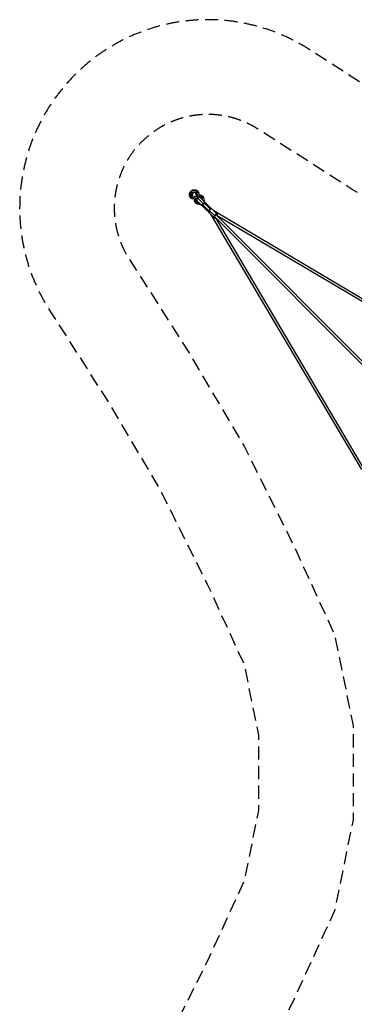
# Model space of a CAD drawing. Units: millimetres. Extents: x -7312 to 7312, y -7312 to 7312.
# Drawn here: x -7312 to -4056, y -2249 to 7312 of the extents above; entities that cross this region are included whole.
import ezdxf

# ---------------------------------------------------------------- set-up
doc = ezdxf.new("R2010")
doc.units = ezdxf.units.MM
doc.header["$LTSCALE"] = 20
doc.linetypes.add('HIDDEN', pattern=[9.525, 6.35, -3.175])
for name, color, linetype in [('2d', 230, 'Continuous'), ('CSA-No-EncroachmentZone', 20, 'HIDDEN'), ('CSA-Safetyzone', 63, 'HIDDEN')]:
    doc.layers.add(name, color=color, linetype=linetype)

msp = doc.modelspace()

# ---------------------------------------------------------------- linework, layer by layer
at = {"layer": '2d'}
for p, q in [((-5595, 5645.2), (-5594.4, 5644.6)), ((-5645.2, 5595), (-5644.6, 5594.4)), ((-5632.5, 5587.7), (-5631.9, 5587.2)), ((-5632.5, 5587.7), (-5588.3, 5576.2)), ((-5589.2, 5561.4), (-5632.5, 5572.7)), ((-5589.2, 5561), (-5631.5, 5572.1)), ((-5589.5, 5589.5), (-5627.9, 5599.6)), ((-5599.6, 5627.9), (-5589.5, 5589.5)), ((-5588.3, 5576.2), (-5587.8, 5575.6)), ((-5587.8, 5632.5), (-5587.2, 5631.9)), ((-5576.2, 5588.3), (-5587.8, 5632.5)), ((-5586.8, 5555), (-5486.2, 5454.4)), ((-5578.6, 5578.6), (-5579.8, 5579.8)), ((-5578.7, 5578.7), (-5528.1, 5528.1)), ((-5576.2, 5588.3), (-5575.6, 5587.8)), ((-5572.7, 5632.5), (-5561.4, 5589.2)), ((-5572.1, 5631.5), (-5561, 5589.2)), ((-5555, 5586.8), (-5454.4, 5486.2)), ((-5544.9, 5595.1), (-5544.4, 5594.6)), ((-5537.7, 5582.4), (-5537.2, 5581.9)), ((-5533.1, 5565), (-5537.7, 5582.4)), ((-5522.6, 5582.5), (-5512.7, 5544.5)), ((-5522, 5581.4), (-5512.3, 5544.1)), ((-5595.1, 5544.9), (-5594.6, 5544.4)), ((-5544.5, 5512.7), (-5582.5, 5522.6)), ((-5582.4, 5537.7), (-5581.9, 5537.2)), ((-5582.4, 5537.7), (-5565, 5533.1)), ((-5544.1, 5512.3), (-5581.5, 5522)), ((-5525.2, 5525.2), (-5528, 5528)), ((-5526.6, 5510.3), (-5472.2, 5456)), ((-5510.3, 5526.6), (-5456, 5472.2)), ((-5477, 5460.4), (-5473.2, 5453.9)), ((-5417, 5409.8), (-5467.6, 5460.4)), ((-5453.9, 5473.2), (-5460.4, 5477)), ((-5390, 5421.8), (-5440.5, 5472.3)), ((-2944.7, 3987), (-5423.2, 5455)), ((-5421.8, 5390), (-5472.3, 5440.5)), ((-5455, 5423.2), (-3987, 2944.7)), ((-5415.6, 5399.3), (-2992.1, 2975.8)), ((-5408.1, 5389.2), (-3966.7, 2955.5)), ((-5399.3, 5415.6), (-2975.8, 2992.1)), ((-2955.5, 3966.7), (-5389.2, 5408.1))]:
    msp.add_line(p, q, dxfattribs=at)
for centre, major_axis, ratio, start_param, end_param in [((-5620.1, 5620.1), (-25.1, -25.1), 0.872109, 2.669731, 6.755047), ((-5642.1, 5589.7), (7.42, 7.42), 0.489312, 1.427449, 3.141593), ((-5611.8, 5611.8), (-15.9, -15.9), 0.872109, 3.445485, 5.979293), ((-5570, 5570), (-25.1, -25.1), 0.872109, 5.589817, 6.755047), ((-5570, 5570), (-25.1, -25.1), 0.872109, 4.657652, 4.767126), ((-5570.9, 5570.9), (15.9, 15.9), 0.489312, 1.570796, 3.141593), ((-5585, 5585), (-6.82, -6.82), 0.872109, 0.471862, 1.124368), ((-5582.2, 5628.8), (10.2, 2.7), 0.435787, 0.249825, 1.963969), ((-5570.9, 5570.9), (15.9, 15.9), 0.489312, 0, 1.570796), ((-5585, 5585), (-6.82, -6.82), 0.872109, 2.017371, 2.669731), ((-5582.2, 5628.8), (10.2, 2.7), 0.435787, 0, 0.249825), ((-5570, 5570), (-25.1, -25.1), 0.872109, 2.669731, 3.834961), ((-5532.2, 5578.8), (10.2, 2.7), 0.435787, 0.249825, 1.963969), ((-5532.2, 5578.8), (10.2, 2.7), 0.435787, 0, 0.249825), ((-5592, 5539.7), (7.42, 7.42), 0.489312, 1.427449, 3.141593), ((-5518.5, 5518.5), (13.8, 13.8), 0.489312, 1.570796, 4.081648), ((-5518.5, 5518.5), (13.8, 13.8), 0.489312, 5.34313, 7.853982), ((-5468.4, 5468.4), (13.8, 13.8), 0.489312, 2.201538, 3.939185), ((-5456.4, 5456.4), (15.9, 15.9), 0.489312, 1.798821, 3.141593), ((-5466.1, 5459.9), (-2.35, 1.87), 0.197143, 0.007502, 1.048228), ((-5456.4, 5456.4), (15.9, 15.9), 0.489312, 0, 1.798821), ((-5468.4, 5468.4), (13.8, 13.8), 0.489312, 5.485593, 7.22324), ((-5404, 5404), (13.8, 13.8), 0.489312, 2.039161, 4.081648), ((-5415.6, 5409.3), (-2.35, 1.87), 0.197143, 1.048228, 2.088953), ((-5404, 5404), (13.8, 13.8), 0.489312, 5.34313, 7.385617)]:
    msp.add_ellipse(centre, major_axis=major_axis, ratio=ratio, start_param=start_param, end_param=end_param, dxfattribs=at)
at = {"layer": '2d', "extrusion": (0, 0, -1)}
for centre, major_axis, ratio, start_param, end_param in [((-5620.1, 5620.1), (15.9, 15.9), 0.872109, 2.669731, 6.755047), ((-5589.7, 5642.1), (-7.42, -7.42), 0.489312, 1.427449, 3.141593), ((-5615.9, 5615.9), (33.6, 33.6), 0.872109, 0, 0.472112), ((-5615.9, 5615.9), (33.6, 33.6), 0.872109, 2.669481, 3.141593), ((-5628.8, 5582.2), (-2.7, -10.2), 0.435787, 0.249825, 1.963969), ((-5628.8, 5582.2), (-2.7, -10.2), 0.435787, 0, 0.249825), ((-5570, 5570), (15.9, 15.9), 0.872109, 3.329514, 3.568813), ((-5570, 5570), (15.9, 15.9), 0.872109, 3.124416, 3.158769), ((-5570, 5570), (15.9, 15.9), 0.872109, 5.855965, 6.092163), ((-5539.7, 5592), (-7.42, -7.42), 0.489312, 1.427449, 3.141593), ((-5565.9, 5565.9), (33.6, 33.6), 0.872109, 0, 0.472112), ((-5565.9, 5565.9), (33.6, 33.6), 0.872109, 2.669481, 3.141593), ((-5578.8, 5532.2), (-2.7, -10.2), 0.435787, 0.249825, 1.963969), ((-5578.8, 5532.2), (-2.7, -10.2), 0.435787, 0, 0.249825), ((-5520.3, 5520.3), (-15.9, -15.9), 0.489312, 0, 1.570796), ((-5518.5, 5518.5), (-8.13, -8.13), 0.489312, 0, 3.141593), ((-5520.3, 5520.3), (-15.9, -15.9), 0.489312, 1.570796, 3.141593), ((-5470.3, 5470.3), (-15.9, -15.9), 0.489312, 0, 1.034319), ((-5470.3, 5470.3), (-15.9, -15.9), 0.489312, 2.107273, 3.141593), ((-5405.9, 5405.9), (-15.9, -15.9), 0.489312, 0, 1.342772), ((-5405.9, 5405.9), (-15.9, -15.9), 0.489312, 1.342772, 3.141593), ((-5407.5, 5407.5), (-8.13, -8.13), 0.489312, 0, 3.141593)]:
    msp.add_ellipse(centre, major_axis=major_axis, ratio=ratio, start_param=start_param, end_param=end_param, dxfattribs=at)
at = {"layer": '2d'}
for points, knots in [([(-5649.5, 5582.3), (-5652.6, 5585.5), (-5655.2, 5589.2), (-5659.1, 5597.3), (-5660.3, 5601.7), (-5661.4, 5611), (-5661.1, 5615.8), (-5659.2, 5625.3), (-5657.4, 5630), (-5652.5, 5638.9), (-5649.4, 5643), (-5642, 5650.2), (-5637.8, 5653.2), (-5628.8, 5657.9), (-5623.9, 5659.6), (-5614.1, 5661.3), (-5609.2, 5661.3), (-5599.7, 5659.9), (-5595.3, 5658.3), (-5587.9, 5654.3), (-5584.9, 5652.1), (-5582.3, 5649.5)], [4.712389, 4.712389, 4.712389, 4.712389, 5.013862, 5.013862, 5.319887, 5.319887, 5.636416, 5.636416, 5.963191, 5.963191, 6.296062, 6.296062, 6.630698, 6.630698, 6.963237, 6.963237, 7.289114, 7.289114, 7.604078, 7.604078, 7.853982, 7.853982, 7.853982, 7.853982]), ([(-5582.3, 5649.5), (-5581.3, 5648.5), (-5580.4, 5647.5), (-5578.7, 5645.3), (-5577.8, 5644.2), (-5576.3, 5641.8), (-5575.6, 5640.6), (-5574.4, 5638.1), (-5573.8, 5636.8), (-5572.9, 5634.2), (-5572.4, 5632.8), (-5572.1, 5631.5)], [1.5707963, 1.5707963, 1.5707963, 1.5707963, 1.6652186, 1.6652186, 1.759641, 1.759641, 1.8540633, 1.8540633, 1.9484856, 1.9484856, 2.0429079, 2.0429079, 2.0429079, 2.0429079]), ([(-5631.5, 5572.1), (-5632.8, 5572.4), (-5634.2, 5572.8), (-5636.8, 5573.8), (-5638.1, 5574.4), (-5640.6, 5575.6), (-5641.8, 5576.3), (-5644.2, 5577.8), (-5645.3, 5578.7), (-5647.5, 5580.4), (-5648.5, 5581.3), (-5649.5, 5582.3)], [4.2402774, 4.2402774, 4.2402774, 4.2402774, 4.3346997, 4.3346997, 4.429122, 4.429122, 4.5235444, 4.5235444, 4.6179667, 4.6179667, 4.712389, 4.712389, 4.712389, 4.712389]), ([(-5599.5, 5532.3), (-5602.6, 5535.4), (-5605.2, 5539.1), (-5609.1, 5547.3), (-5610.3, 5551.7), (-5611.2, 5559.7), (-5611.2, 5563.2), (-5610.8, 5566.6)], [4.712389, 4.712389, 4.712389, 4.712389, 5.0138622, 5.0138622, 5.319887, 5.319887, 5.5518352, 5.5518352, 5.5518352, 5.5518352]), ([(-5599.7, 5592.2), (-5598.4, 5593.7), (-5597.1, 5595.2), (-5594.6, 5597.6), (-5593.4, 5598.7), (-5592.2, 5599.7)], [6.1684054, 6.1684054, 6.1684054, 6.1684054, 6.2960616, 6.2960616, 6.3979652, 6.3979652, 6.3979652, 6.3979652]), ([(-5586.8, 5555), (-5587.7, 5555.8), (-5588.3, 5556.9), (-5589.1, 5559.3), (-5589.3, 5560.7), (-5589.1, 5563.8), (-5588.7, 5565.5), (-5587.5, 5569.1), (-5586.6, 5570.9), (-5584.4, 5574.4), (-5583.1, 5576.1), (-5581, 5578.4), (-5580.4, 5579.1), (-5579.8, 5579.8)], [3.141593, 3.141593, 3.141593, 3.141593, 3.372643, 3.372643, 3.638154, 3.638154, 3.952313, 3.952313, 4.266473, 4.266473, 4.580632, 4.580632, 4.712389, 4.712389, 4.712389, 4.712389]), ([(-5579.8, 5579.8), (-5578.2, 5581.3), (-5576.5, 5582.7), (-5573.1, 5585.2), (-5571.3, 5586.3), (-5567.8, 5588), (-5566, 5588.6), (-5562.6, 5589.3), (-5560.9, 5589.4), (-5557.8, 5588.7), (-5556.4, 5588.1), (-5555.2, 5587), (-5555.1, 5586.9), (-5555, 5586.8)], [4.712389, 4.712389, 4.712389, 4.712389, 5.026548, 5.026548, 5.340708, 5.340708, 5.654867, 5.654867, 5.969026, 5.969026, 6.258345, 6.258345, 6.283185, 6.283185, 6.283185, 6.283185]), ([(-5566.7, 5610.7), (-5562.5, 5611.2), (-5558.4, 5611.2), (-5549.7, 5609.8), (-5545.2, 5608.3), (-5537.9, 5604.3), (-5534.9, 5602.1), (-5532.3, 5599.5)], [7.0145354, 7.0145354, 7.0145354, 7.0145354, 7.2891145, 7.2891145, 7.604078, 7.604078, 7.8539816, 7.8539816, 7.8539816, 7.8539816]), ([(-5532.3, 5599.5), (-5531.3, 5598.5), (-5530.4, 5597.4), (-5528.6, 5595.3), (-5527.8, 5594.1), (-5526.3, 5591.8), (-5525.6, 5590.6), (-5524.4, 5588.1), (-5523.8, 5586.8), (-5522.8, 5584.1), (-5522.4, 5582.8), (-5522, 5581.4)], [1.5707963, 1.5707963, 1.5707963, 1.5707963, 1.6652186, 1.6652186, 1.759641, 1.759641, 1.8540633, 1.8540633, 1.9484856, 1.9484856, 2.0429079, 2.0429079, 2.0429079, 2.0429079]), ([(-5581.5, 5522), (-5582.8, 5522.4), (-5584.1, 5522.8), (-5586.8, 5523.8), (-5588.1, 5524.4), (-5590.6, 5525.6), (-5591.8, 5526.3), (-5594.1, 5527.8), (-5595.3, 5528.6), (-5597.4, 5530.4), (-5598.5, 5531.3), (-5599.5, 5532.3)], [4.2402774, 4.2402774, 4.2402774, 4.2402774, 4.3346997, 4.3346997, 4.429122, 4.429122, 4.5235444, 4.5235444, 4.6179667, 4.6179667, 4.712389, 4.712389, 4.712389, 4.712389]), ([(-5520.8, 5504.5), (-5521.1, 5504.3), (-5521.4, 5504.2), (-5523.5, 5503.2), (-5525.2, 5502.6), (-5528.7, 5501.9), (-5530.3, 5501.9), (-5533.4, 5502.5), (-5534.8, 5503.1), (-5536, 5504.2), (-5536.1, 5504.3), (-5536.2, 5504.4)], [2.1451596, 2.1451596, 2.1451596, 2.1451596, 2.1991149, 2.1991149, 2.5132741, 2.5132741, 2.8274334, 2.8274334, 3.1167522, 3.1167522, 3.1415927, 3.1415927, 3.1415927, 3.1415927]), ([(-5504.4, 5536.2), (-5503.6, 5535.4), (-5502.9, 5534.3), (-5502.1, 5531.9), (-5501.9, 5530.5), (-5502.1, 5527.4), (-5502.5, 5525.7), (-5503.5, 5522.9), (-5504, 5521.8), (-5504.5, 5520.8)], [6.2831853, 6.2831853, 6.2831853, 6.2831853, 6.5142352, 6.5142352, 6.7797467, 6.7797467, 7.093906, 7.093906, 7.2796184, 7.2796184, 7.2796184, 7.2796184]), ([(-5473.5, 5453.2), (-5474.6, 5452.8), (-5475.8, 5452.4), (-5478.6, 5451.9), (-5480.3, 5451.8), (-5483.4, 5452.4), (-5484.8, 5453.1), (-5486, 5454.2), (-5486.1, 5454.3), (-5486.2, 5454.4)], [2.3090494, 2.3090494, 2.3090494, 2.3090494, 2.5132741, 2.5132741, 2.8274334, 2.8274334, 3.1167522, 3.1167522, 3.1415927, 3.1415927, 3.1415927, 3.1415927]), ([(-5468.5, 5461.7), (-5469.6, 5460.3), (-5470.7, 5458.8), (-5472.4, 5455.8), (-5473.1, 5454.3), (-5474.2, 5451.3), (-5474.6, 5449.8), (-5474.9, 5446.9), (-5474.8, 5445.5), (-5474, 5442.8), (-5473.3, 5441.5), (-5472.3, 5440.5)], [1.575106, 1.575106, 1.575106, 1.575106, 1.839351, 1.839351, 2.107905, 2.107905, 2.376459, 2.376459, 2.645014, 2.645014, 2.913568, 2.913568, 2.913568, 2.913568]), ([(-5440.5, 5472.3), (-5441.4, 5473.2), (-5442.4, 5473.8), (-5444.9, 5474.7), (-5446.3, 5474.8), (-5449.5, 5474.7), (-5451.3, 5474.2), (-5455.2, 5472.8), (-5457.1, 5471.7), (-5460, 5469.8), (-5460.8, 5469.2), (-5461.7, 5468.5)], [6.055161, 6.055161, 6.055161, 6.055161, 6.286211, 6.286211, 6.551722, 6.551722, 6.886097, 6.886097, 7.236453, 7.236453, 7.393623, 7.393623, 7.393623, 7.393623]), ([(-5454.4, 5486.2), (-5453.5, 5485.3), (-5452.9, 5484.3), (-5452, 5481.9), (-5451.9, 5480.5), (-5452, 5477.4), (-5452.4, 5475.6), (-5453.1, 5473.7), (-5453.2, 5473.6), (-5453.2, 5473.5)], [6.2831853, 6.2831853, 6.2831853, 6.2831853, 6.5142352, 6.5142352, 6.7797467, 6.7797467, 7.093906, 7.093906, 7.1157285, 7.1157285, 7.1157285, 7.1157285]), ([(-5421.8, 5390), (-5420.9, 5389.1), (-5419.9, 5388.5), (-5417.4, 5387.6), (-5416, 5387.5), (-5412.8, 5387.6), (-5411, 5388.1), (-5408.2, 5389.1), (-5407.2, 5389.6), (-5406.3, 5390)], [2.9135679, 2.9135679, 2.9135679, 2.9135679, 3.1446179, 3.1446179, 3.4101294, 3.4101294, 3.7445041, 3.7445041, 3.910001, 3.910001, 3.910001, 3.910001]), ([(-5390, 5406.3), (-5389.5, 5407.4), (-5389, 5408.5), (-5388.1, 5411), (-5387.7, 5412.5), (-5387.4, 5415.4), (-5387.5, 5416.8), (-5388.3, 5419.5), (-5389, 5420.8), (-5390, 5421.8)], [5.0587275, 5.0587275, 5.0587275, 5.0587275, 5.2494976, 5.2494976, 5.5180519, 5.5180519, 5.7866063, 5.7866063, 6.0551606, 6.0551606, 6.0551606, 6.0551606])]:
    msp.add_open_spline(points, degree=3, knots=knots, dxfattribs=at)
at = {"layer": 'CSA-No-EncroachmentZone', "flags": 128}
msp.add_lwpolyline([(6248.3, -4991.5), (5663, -4076), (5128.2, -3170.3), (4657.8, -2230), (4248.2, -1339.4), (4068.4, -458.1), (4068.4, 458.1), (4248.2, 1339.4), (4657.8, 2230), (5128.2, 3170.3), (5663, 4076), (6248.3, 4991.5, 0.803941), (4991.5, 6248.3), (4076, 5663), (3170.3, 5128.2), (2230, 4657.8), (1339.4, 4248.2), (458.1, 4068.4), (-458.1, 4068.4), (-1339.4, 4248.2), (-2230, 4657.8), (-3170.3, 5128.2), (-4076, 5663), (-4991.5, 6248.3, 0.803941), (-6248.3, 4991.5), (-5663, 4076), (-5128.2, 3170.3), (-4657.8, 2230), (-4248.2, 1339.4), (-4068.4, 458.1), (-4068.4, -458.1), (-4248.2, -1339.4), (-4657.8, -2230), (-5128.2, -3170.3), (-5663, -4076), (-6248.3, -4991.5, 0.803941), (-4991.5, -6248.3), (-4076, -5663), (-3170.3, -5128.2), (-2230, -4657.8), (-1339.4, -4248.2), (-458.1, -4068.4), (458.1, -4068.4), (1339.4, -4248.2), (2230, -4657.8), (3170.3, -5128.2), (4076, -5663), (4991.5, -6248.3, 0.803941), (6248.3, -4991.5)], format="xyb", close=True, dxfattribs=at)
at = {"layer": 'CSA-Safetyzone', "flags": 128}
msp.add_lwpolyline([(7023.4, -4495.9), (6446.9, -3594.2), (5936.7, -2730.1), (5487.4, -1831.9), (5128.4, -1051.4), (4988.4, -365.2), (4988.4, 365.2), (5128.4, 1051.4), (5487.4, 1831.9), (5936.7, 2730.1), (6446.9, 3594.2), (7023.4, 4495.9, 0.803941), (4495.9, 7023.4), (3594.2, 6446.9), (2730.1, 5936.7), (1831.9, 5487.4), (1051.4, 5128.4), (365.2, 4988.4), (-365.2, 4988.4), (-1051.4, 5128.4), (-1831.9, 5487.4), (-2730.1, 5936.7), (-3594.2, 6446.9), (-4495.9, 7023.4, 0.803941), (-7023.4, 4495.9), (-6446.9, 3594.2), (-5936.7, 2730.1), (-5487.4, 1831.9), (-5128.4, 1051.4), (-4988.4, 365.2), (-4988.4, -365.2), (-5128.4, -1051.4), (-5487.4, -1831.9), (-5936.7, -2730.1), (-6446.9, -3594.2), (-7023.4, -4495.9, 0.803941), (-4495.9, -7023.4), (-3594.2, -6446.9), (-2730.1, -5936.7), (-1831.9, -5487.4), (-1051.4, -5128.4), (-365.2, -4988.4), (365.2, -4988.4), (1051.4, -5128.4), (1831.9, -5487.4), (2730.1, -5936.7), (3594.2, -6446.9), (4495.9, -7023.4, 0.803941), (7023.4, -4495.9)], format="xyb", close=True, dxfattribs=at)

doc.saveas('drawing.dxf')
